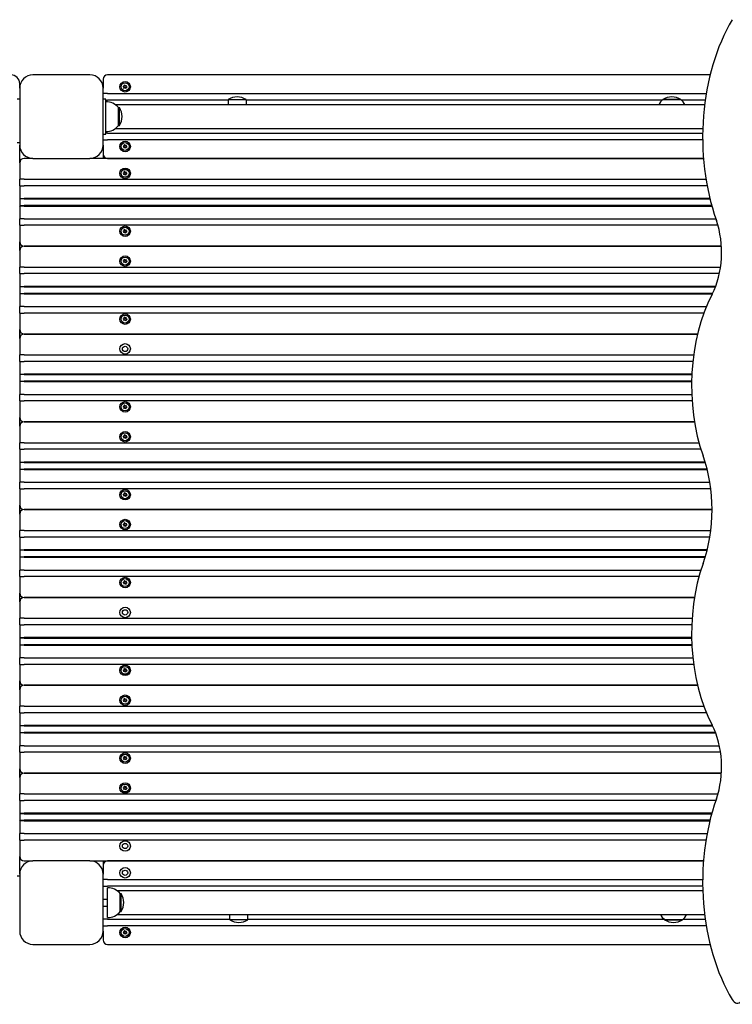
# Model space of a CAD drawing. Units: millimetres. Extents: x 1239 to 23558, y 1197 to 30541.
# Drawn here: x 7688 to 8499, y 16264 to 17385 of the extents above; entities that cross this region are included whole.
import ezdxf

# ---------------------------------------------------------------- set-up
doc = ezdxf.new("R2010")
doc.units = ezdxf.units.MM
doc.layers.add('Widoczne (ISO)', color=5, linetype='Continuous')

msp = doc.modelspace()

# ---------------------------------------------------------------- linework, layer by layer
at = {"layer": 'Widoczne (ISO)'}
for p, q in [((7768.168, 17322.448), (7703.168, 17322.448)), ((8474.2, 17322.448), (7788.168, 17322.448)), ((7688.168, 17307.448), (7688.168, 17312.448)), ((7783.168, 17317.448), (7783.168, 17307.448)), ((7807.424, 17309.749), (7807.278, 17310.909)), ((7807.433, 17310.973), (7808.139, 17310.041)), ((7808.49, 17309.993), (7809.421, 17310.7)), ((7809.553, 17310.597), (7809.1, 17309.519)), ((7688.168, 17307.448), (7688.168, 17242.448)), ((7783.168, 17242.448), (7783.168, 17307.448)), ((7788.168, 17301.198), (7783.168, 17301.198)), ((7788.168, 17301.198), (8469.807, 17301.198)), ((7807.102, 17308.704), (7806.024, 17309.158)), ((7806.047, 17309.324), (7807.207, 17309.47)), ((7806.782, 17307.3), (7807.235, 17308.377)), ((7807.846, 17307.903), (7806.914, 17307.197)), ((7808.902, 17306.924), (7808.196, 17307.855)), ((7808.912, 17308.147), (7809.058, 17306.987)), ((7810.288, 17308.572), (7809.128, 17308.426)), ((7809.234, 17309.192), (7810.311, 17308.739)), ((7688.168, 17294.948), (7685.168, 17294.948)), ((7786.168, 17294.948), (7783.168, 17294.948)), ((7786.168, 17254.948), (7786.168, 17294.948)), ((7786.168, 17293.698), (7788.168, 17293.698)), ((7925.418, 17293.698), (7788.168, 17293.698)), ((8467.958, 17288.398), (7797.21, 17288.398)), ((7925.418, 17294.448), (7945.918, 17294.448)), ((7925.418, 17294.448), (7925.418, 17288.398)), ((7945.918, 17294.448), (7945.918, 17288.398)), ((8419.578, 17293.698), (7945.918, 17293.698)), ((8440.918, 17294.448), (8420.418, 17294.448)), ((8420.418, 17294.448), (8440.918, 17294.448)), ((8468.654, 17293.698), (8441.757, 17293.698)), ((7800.668, 17264.698), (7800.668, 17285.198)), ((7800.668, 17285.198), (7801.668, 17285.198)), ((7801.668, 17264.698), (7801.668, 17285.198)), ((7783.168, 17254.948), (7786.168, 17254.948)), ((7788.168, 17256.198), (7786.168, 17256.198)), ((7788.168, 17256.198), (8465.763, 17256.198)), ((7797.21, 17261.498), (8465.889, 17261.498)), ((7800.668, 17264.698), (7801.668, 17264.698)), ((7688.168, 17244.948), (7685.168, 17244.948)), ((7783.168, 17248.698), (7788.168, 17248.698)), ((8465.741, 17248.698), (7788.168, 17248.698)), ((7688.168, 17222.448), (7688.168, 17242.448)), ((7783.168, 17242.448), (7783.168, 17232.448)), ((7783.168, 17232.448), (7783.168, 17227.448)), ((7807.102, 17240.704), (7806.024, 17241.158)), ((7806.047, 17241.324), (7807.207, 17241.47)), ((7806.782, 17239.3), (7807.235, 17240.377)), ((7807.846, 17239.903), (7806.914, 17239.197)), ((7807.424, 17241.749), (7807.278, 17242.909)), ((7807.433, 17242.973), (7808.139, 17242.041)), ((7808.902, 17238.924), (7808.196, 17239.855)), ((7808.49, 17241.993), (7809.421, 17242.7)), ((7808.912, 17240.147), (7809.058, 17238.987)), ((7809.553, 17242.597), (7809.1, 17241.519)), ((7810.288, 17240.572), (7809.128, 17240.426)), ((7809.234, 17241.192), (7810.311, 17240.739)), ((7688.168, 17222.448), (7688.168, 17203.698)), ((7703.168, 17227.448), (7693.168, 17227.448)), ((7703.168, 17227.448), (7768.168, 17227.448)), ((8466.677, 17227.448), (7768.168, 17227.448)), ((7788.168, 17227.448), (8466.677, 17227.448)), ((7807.102, 17210.204), (7806.024, 17210.658)), ((7806.047, 17210.824), (7807.207, 17210.97)), ((7806.782, 17208.8), (7807.235, 17209.877)), ((7807.424, 17211.249), (7807.278, 17212.409)), ((7807.433, 17212.473), (7808.139, 17211.541)), ((7808.49, 17211.493), (7809.421, 17212.2)), ((7808.912, 17209.647), (7809.058, 17208.487)), ((7809.553, 17212.097), (7809.1, 17211.019)), ((7810.288, 17210.072), (7809.128, 17209.926)), ((7809.234, 17210.692), (7810.311, 17210.239)), ((7693.168, 17203.698), (7688.168, 17203.698)), ((7688.168, 17196.198), (7688.168, 17203.698)), ((7693.168, 17203.698), (8469.512, 17203.698)), ((7807.846, 17209.403), (7806.914, 17208.697)), ((7808.902, 17208.424), (7808.196, 17209.355)), ((7688.168, 17196.198), (7693.168, 17196.198)), ((7688.168, 17196.198), (7688.168, 17181.698)), ((8470.819, 17196.198), (7693.168, 17196.198)), ((7688.168, 17181.698), (7688.168, 17173.198)), ((7688.168, 17181.698), (7688.668, 17181.198)), ((7688.168, 17181.698), (7693.168, 17181.698)), ((7693.168, 17181.198), (7688.668, 17181.198)), ((8473.942, 17181.698), (7693.168, 17181.698)), ((7693.168, 17181.198), (8474.065, 17181.198)), ((7688.168, 17173.198), (7688.668, 17173.698)), ((7688.168, 17173.198), (7688.168, 17158.698)), ((7693.168, 17173.198), (7688.168, 17173.198)), ((7688.668, 17173.698), (7693.168, 17173.698)), ((8476.022, 17173.698), (7693.168, 17173.698)), ((7693.168, 17173.198), (8476.16, 17173.198)), ((7693.168, 17158.698), (7688.168, 17158.698)), ((7688.168, 17151.198), (7688.168, 17158.698)), ((7693.168, 17158.698), (8480.664, 17158.698)), ((7688.168, 17151.198), (7688.168, 17132.448)), ((7688.168, 17151.198), (7693.168, 17151.198)), ((8483.112, 17151.198), (7693.168, 17151.198)), ((7807.102, 17144.204), (7806.024, 17144.658)), ((7806.047, 17144.824), (7807.207, 17144.97)), ((7806.782, 17142.8), (7807.235, 17143.877)), ((7807.846, 17143.403), (7806.914, 17142.697)), ((7807.424, 17145.249), (7807.278, 17146.409)), ((7807.433, 17146.473), (7808.139, 17145.541)), ((7808.902, 17142.424), (7808.196, 17143.355)), ((7808.49, 17145.493), (7809.421, 17146.2)), ((7808.912, 17143.647), (7809.058, 17142.487)), ((7809.553, 17146.097), (7809.1, 17145.019)), ((7810.288, 17144.072), (7809.128, 17143.926)), ((7809.234, 17144.692), (7810.311, 17144.239)), ((7688.168, 17122.448), (7688.168, 17132.448)), ((7688.168, 17122.448), (7688.168, 17103.698)), ((8487.116, 17127.448), (7693.168, 17127.448)), ((7693.168, 17127.448), (8487.116, 17127.448)), ((7807.102, 17110.204), (7806.024, 17110.658)), ((7806.047, 17110.824), (7807.207, 17110.97)), ((7806.782, 17108.8), (7807.235, 17109.877)), ((7807.846, 17109.403), (7806.914, 17108.697)), ((7807.424, 17111.249), (7807.278, 17112.409)), ((7807.433, 17112.473), (7808.139, 17111.541)), ((7808.902, 17108.424), (7808.196, 17109.355)), ((7808.49, 17111.493), (7809.421, 17112.2)), ((7808.912, 17109.647), (7809.058, 17108.487)), ((7809.553, 17112.097), (7809.1, 17111.019)), ((7810.288, 17110.072), (7809.128, 17109.926)), ((7809.234, 17110.692), (7810.311, 17110.239)), ((7693.168, 17103.698), (7688.168, 17103.698)), ((7688.168, 17096.198), (7688.168, 17103.698)), ((7693.168, 17103.698), (8486.16, 17103.698)), ((7688.168, 17096.198), (7693.168, 17096.198)), ((7688.168, 17096.198), (7688.168, 17081.698)), ((8484.822, 17096.198), (7693.168, 17096.198)), ((7688.168, 17081.698), (7688.168, 17073.198)), ((7688.168, 17081.698), (7688.668, 17081.198)), ((7688.168, 17081.698), (7693.168, 17081.698)), ((7693.168, 17081.198), (7688.668, 17081.198)), ((8480.575, 17081.698), (7693.168, 17081.698)), ((7693.168, 17081.198), (8480.383, 17081.198)), ((7688.168, 17073.198), (7688.668, 17073.698)), ((7688.168, 17073.198), (7688.168, 17058.698)), ((7693.168, 17073.198), (7688.168, 17073.198)), ((7688.668, 17073.698), (7693.168, 17073.698)), ((8477.073, 17073.698), (7693.168, 17073.698)), ((7693.168, 17073.198), (8476.82, 17073.198)), ((7693.168, 17058.698), (7688.168, 17058.698)), ((7688.168, 17051.198), (7688.168, 17058.698)), ((7693.168, 17058.698), (8470.058, 17058.698)), ((7688.168, 17051.198), (7688.168, 17032.448)), ((7688.168, 17051.198), (7693.168, 17051.198)), ((8467.125, 17051.198), (7693.168, 17051.198)), ((7807.102, 17044.204), (7806.024, 17044.658)), ((7806.047, 17044.824), (7807.207, 17044.97)), ((7806.782, 17042.8), (7807.235, 17043.877)), ((7807.846, 17043.403), (7806.914, 17042.697)), ((7807.424, 17045.249), (7807.278, 17046.409)), ((7807.433, 17046.473), (7808.139, 17045.541)), ((7808.902, 17042.424), (7808.196, 17043.355)), ((7808.49, 17045.493), (7809.421, 17046.2)), ((7808.912, 17043.647), (7809.058, 17042.487)), ((7809.553, 17046.097), (7809.1, 17045.019)), ((7810.288, 17044.072), (7809.128, 17043.926)), ((7809.234, 17044.692), (7810.311, 17044.239)), ((7688.168, 17022.448), (7688.168, 17032.448)), ((7688.168, 17022.448), (7688.168, 17003.698)), ((8459.936, 17027.448), (7693.168, 17027.448)), ((7693.168, 17027.448), (8459.936, 17027.448)), ((7693.168, 17003.698), (7688.168, 17003.698)), ((7688.168, 16996.198), (7688.168, 17003.698)), ((7693.168, 17003.698), (8455.449, 17003.698)), ((7688.168, 16996.198), (7693.168, 16996.198)), ((7688.168, 16996.198), (7688.168, 16981.698)), ((8454.531, 16996.198), (7693.168, 16996.198)), ((7688.168, 16981.698), (7688.168, 16973.198)), ((7688.168, 16981.698), (7688.668, 16981.198)), ((7688.168, 16981.698), (7693.168, 16981.698)), ((7693.168, 16981.198), (7688.668, 16981.198)), ((8453.394, 16981.698), (7693.168, 16981.698)), ((7693.168, 16981.198), (8453.37, 16981.198)), ((7688.168, 16973.198), (7688.668, 16973.698)), ((7688.168, 16973.198), (7688.168, 16958.698)), ((7693.168, 16973.198), (7688.168, 16973.198)), ((7688.668, 16973.698), (7693.168, 16973.698)), ((8453.12, 16973.698), (7693.168, 16973.698)), ((7693.168, 16973.198), (8453.111, 16973.198)), ((7693.168, 16958.698), (7688.168, 16958.698)), ((7688.168, 16951.198), (7688.168, 16958.698)), ((7693.168, 16958.698), (8453.271, 16958.698)), ((7688.168, 16951.198), (7688.168, 16932.448)), ((7688.168, 16951.198), (7693.168, 16951.198)), ((8453.674, 16951.198), (7693.168, 16951.198)), ((7807.102, 16944.204), (7806.024, 16944.658)), ((7806.047, 16944.824), (7807.207, 16944.97)), ((7806.782, 16942.8), (7807.235, 16943.877)), ((7807.846, 16943.403), (7806.914, 16942.697)), ((7807.424, 16945.249), (7807.278, 16946.409)), ((7807.433, 16946.473), (7808.139, 16945.541)), ((7808.902, 16942.424), (7808.196, 16943.355)), ((7808.49, 16945.493), (7809.421, 16946.2)), ((7808.912, 16943.647), (7809.058, 16942.487)), ((7809.553, 16946.097), (7809.1, 16945.019)), ((7810.288, 16944.072), (7809.128, 16943.926)), ((7809.234, 16944.692), (7810.311, 16944.239)), ((7688.168, 16922.448), (7688.168, 16932.448)), ((7688.168, 16922.448), (7688.168, 16903.698)), ((8456.431, 16927.448), (7693.168, 16927.448)), ((7693.168, 16927.448), (8456.431, 16927.448)), ((7807.102, 16910.204), (7806.024, 16910.658)), ((7806.047, 16910.824), (7807.207, 16910.97)), ((7806.782, 16908.8), (7807.235, 16909.877)), ((7807.846, 16909.403), (7806.914, 16908.697)), ((7807.424, 16911.249), (7807.278, 16912.409)), ((7807.433, 16912.473), (7808.139, 16911.541)), ((7808.902, 16908.424), (7808.196, 16909.355)), ((7808.49, 16911.493), (7809.421, 16912.2)), ((7808.912, 16909.647), (7809.058, 16908.487)), ((7809.553, 16912.097), (7809.1, 16911.019)), ((7810.288, 16910.072), (7809.128, 16909.926)), ((7809.234, 16910.692), (7810.311, 16910.239)), ((7693.168, 16903.698), (7688.168, 16903.698)), ((7688.168, 16896.198), (7688.168, 16903.698)), ((7688.168, 16896.198), (7693.168, 16896.198)), ((7688.168, 16896.198), (7688.168, 16881.698)), ((7693.168, 16903.698), (8461.609, 16903.698)), ((8463.807, 16896.198), (7693.168, 16896.198)), ((7688.168, 16881.698), (7688.168, 16873.198)), ((7688.168, 16881.698), (7688.668, 16881.198)), ((7688.168, 16881.698), (7693.168, 16881.698)), ((7688.168, 16873.198), (7688.668, 16873.698)), ((7693.168, 16881.198), (7688.668, 16881.198)), ((7688.668, 16873.698), (7693.168, 16873.698)), ((8468.615, 16881.698), (7693.168, 16881.698)), ((7693.168, 16881.198), (8468.767, 16881.198)), ((8470.839, 16873.698), (7693.168, 16873.698)), ((7688.168, 16873.198), (7688.168, 16858.698)), ((7693.168, 16873.198), (7688.168, 16873.198)), ((7693.168, 16873.198), (8470.965, 16873.198)), ((7693.168, 16858.698), (7688.168, 16858.698)), ((7688.168, 16851.198), (7688.168, 16858.698)), ((7688.168, 16851.198), (7688.168, 16832.448)), ((7688.168, 16851.198), (7693.168, 16851.198)), ((7693.168, 16858.698), (8473.941, 16858.698)), ((8475.012, 16851.198), (7693.168, 16851.198)), ((7807.102, 16844.204), (7806.024, 16844.658)), ((7806.047, 16844.824), (7807.207, 16844.97)), ((7806.782, 16842.8), (7807.235, 16843.877)), ((7807.846, 16843.403), (7806.914, 16842.697)), ((7807.424, 16845.249), (7807.278, 16846.409)), ((7807.433, 16846.473), (7808.139, 16845.541)), ((7808.902, 16842.424), (7808.196, 16843.355)), ((7808.49, 16845.493), (7809.421, 16846.2)), ((7808.912, 16843.647), (7809.058, 16842.487)), ((7809.553, 16846.097), (7809.1, 16845.019)), ((7810.288, 16844.072), (7809.128, 16843.926)), ((7809.234, 16844.692), (7810.311, 16844.239)), ((7688.168, 16822.448), (7688.168, 16832.448)), ((7688.168, 16822.448), (7688.168, 16803.698)), ((8476.452, 16827.448), (7693.168, 16827.448)), ((7693.168, 16827.448), (8476.452, 16827.448)), ((7807.102, 16810.204), (7806.024, 16810.658)), ((7806.047, 16810.824), (7807.207, 16810.97)), ((7806.782, 16808.8), (7807.235, 16809.877)), ((7807.846, 16809.403), (7806.914, 16808.697)), ((7807.424, 16811.249), (7807.278, 16812.409)), ((7807.433, 16812.473), (7808.139, 16811.541)), ((7808.902, 16808.424), (7808.196, 16809.355)), ((7808.49, 16811.493), (7809.421, 16812.2)), ((7808.912, 16809.647), (7809.058, 16808.487)), ((7809.553, 16812.097), (7809.1, 16811.019)), ((7810.288, 16810.072), (7809.128, 16809.926)), ((7809.234, 16810.692), (7810.311, 16810.239)), ((7693.168, 16803.698), (7688.168, 16803.698)), ((7688.168, 16796.198), (7688.168, 16803.698)), ((7688.168, 16796.198), (7693.168, 16796.198)), ((7688.168, 16796.198), (7688.168, 16781.698)), ((7693.168, 16803.698), (8475.012, 16803.698)), ((8473.941, 16796.198), (7693.168, 16796.198)), ((7688.168, 16781.698), (7688.168, 16773.198)), ((7688.168, 16781.698), (7688.668, 16781.198)), ((7688.168, 16781.698), (7693.168, 16781.698)), ((7688.168, 16773.198), (7688.668, 16773.698)), ((7688.168, 16773.198), (7688.168, 16758.698)), ((7693.168, 16773.198), (7688.168, 16773.198)), ((7693.168, 16781.198), (7688.668, 16781.198)), ((7688.668, 16773.698), (7693.168, 16773.698)), ((8470.965, 16781.698), (7693.168, 16781.698)), ((7693.168, 16781.198), (8470.839, 16781.198)), ((8468.767, 16773.698), (7693.168, 16773.698)), ((7693.168, 16773.198), (8468.615, 16773.198)), ((7693.168, 16758.698), (7688.168, 16758.698)), ((7688.168, 16751.198), (7688.168, 16758.698)), ((7688.168, 16751.198), (7688.168, 16732.448)), ((7688.168, 16751.198), (7693.168, 16751.198)), ((7693.168, 16758.698), (8463.807, 16758.698)), ((8461.609, 16751.198), (7693.168, 16751.198)), ((7807.102, 16744.204), (7806.024, 16744.658)), ((7806.047, 16744.824), (7807.207, 16744.97)), ((7806.782, 16742.8), (7807.235, 16743.877)), ((7807.846, 16743.403), (7806.914, 16742.697)), ((7807.424, 16745.249), (7807.278, 16746.409)), ((7807.433, 16746.473), (7808.139, 16745.541)), ((7808.902, 16742.424), (7808.196, 16743.355)), ((7808.49, 16745.493), (7809.421, 16746.2)), ((7808.912, 16743.647), (7809.058, 16742.487)), ((7809.553, 16746.097), (7809.1, 16745.019)), ((7810.288, 16744.072), (7809.128, 16743.926)), ((7809.234, 16744.692), (7810.311, 16744.239)), ((7688.168, 16722.448), (7688.168, 16732.448)), ((7688.168, 16722.448), (7688.168, 16703.698)), ((8456.431, 16727.448), (7693.168, 16727.448)), ((7693.168, 16727.448), (8456.431, 16727.448)), ((7693.168, 16703.698), (7688.168, 16703.698)), ((7688.168, 16696.198), (7688.168, 16703.698)), ((7688.168, 16696.198), (7693.168, 16696.198)), ((7688.168, 16696.198), (7688.168, 16681.698)), ((7693.168, 16703.698), (8453.674, 16703.698)), ((8453.271, 16696.198), (7693.168, 16696.198)), ((7688.168, 16681.698), (7688.168, 16673.198)), ((7688.168, 16681.698), (7688.668, 16681.198)), ((7688.168, 16681.698), (7693.168, 16681.698)), ((7688.168, 16673.198), (7688.668, 16673.698)), ((7688.168, 16673.198), (7688.168, 16658.698)), ((7693.168, 16673.198), (7688.168, 16673.198)), ((7693.168, 16681.198), (7688.668, 16681.198)), ((7688.668, 16673.698), (7693.168, 16673.698)), ((8453.111, 16681.698), (7693.168, 16681.698)), ((7693.168, 16681.198), (8453.12, 16681.198)), ((8453.37, 16673.698), (7693.168, 16673.698)), ((7693.168, 16673.198), (8453.394, 16673.198)), ((7693.168, 16658.698), (7688.168, 16658.698)), ((7688.168, 16651.198), (7688.168, 16658.698)), ((7688.168, 16651.198), (7688.168, 16632.448)), ((7688.168, 16651.198), (7693.168, 16651.198)), ((7693.168, 16658.698), (8454.531, 16658.698)), ((8455.449, 16651.198), (7693.168, 16651.198)), ((7807.102, 16644.204), (7806.024, 16644.658)), ((7806.047, 16644.824), (7807.207, 16644.97)), ((7806.782, 16642.8), (7807.235, 16643.877)), ((7807.846, 16643.403), (7806.914, 16642.697)), ((7807.424, 16645.249), (7807.278, 16646.409)), ((7807.433, 16646.473), (7808.139, 16645.541)), ((7808.902, 16642.424), (7808.196, 16643.355)), ((7808.49, 16645.493), (7809.421, 16646.2)), ((7808.912, 16643.647), (7809.058, 16642.487)), ((7809.553, 16646.097), (7809.1, 16645.019)), ((7810.288, 16644.072), (7809.128, 16643.926)), ((7809.234, 16644.692), (7810.311, 16644.239)), ((7688.168, 16622.448), (7688.168, 16632.448)), ((8459.936, 16627.448), (7693.168, 16627.448)), ((7693.168, 16627.448), (8459.936, 16627.448)), ((7688.168, 16622.448), (7688.168, 16603.698)), ((7807.102, 16610.204), (7806.024, 16610.658)), ((7806.047, 16610.824), (7807.207, 16610.97)), ((7806.782, 16608.8), (7807.235, 16609.877)), ((7807.846, 16609.403), (7806.914, 16608.697)), ((7807.424, 16611.249), (7807.278, 16612.409)), ((7807.433, 16612.473), (7808.139, 16611.541)), ((7808.902, 16608.424), (7808.196, 16609.355)), ((7808.49, 16611.493), (7809.421, 16612.2)), ((7808.912, 16609.647), (7809.058, 16608.487)), ((7809.553, 16612.097), (7809.1, 16611.019)), ((7810.288, 16610.072), (7809.128, 16609.926)), ((7809.234, 16610.692), (7810.311, 16610.239)), ((7693.168, 16603.698), (7688.168, 16603.698)), ((7688.168, 16596.198), (7688.168, 16603.698)), ((7688.168, 16596.198), (7693.168, 16596.198)), ((7688.168, 16596.198), (7688.168, 16581.698)), ((7693.168, 16603.698), (8467.125, 16603.698)), ((8470.058, 16596.198), (7693.168, 16596.198)), ((7688.168, 16581.698), (7688.168, 16573.198)), ((7688.168, 16581.698), (7688.668, 16581.198)), ((7688.168, 16581.698), (7693.168, 16581.698)), ((7688.168, 16573.198), (7688.668, 16573.698)), ((7688.168, 16573.198), (7688.168, 16558.698)), ((7693.168, 16573.198), (7688.168, 16573.198)), ((7693.168, 16581.198), (7688.668, 16581.198)), ((7688.668, 16573.698), (7693.168, 16573.698)), ((8476.82, 16581.698), (7693.168, 16581.698)), ((7693.168, 16581.198), (8477.073, 16581.198)), ((8480.383, 16573.698), (7693.168, 16573.698)), ((7693.168, 16573.198), (8480.575, 16573.198)), ((7693.168, 16558.698), (7688.168, 16558.698)), ((7688.168, 16551.198), (7688.168, 16558.698)), ((7688.168, 16551.198), (7688.168, 16532.448)), ((7688.168, 16551.198), (7693.168, 16551.198)), ((7693.168, 16558.698), (8484.822, 16558.698)), ((8486.16, 16551.198), (7693.168, 16551.198)), ((7807.102, 16544.204), (7806.024, 16544.658)), ((7806.047, 16544.824), (7807.207, 16544.97)), ((7806.782, 16542.8), (7807.235, 16543.877)), ((7807.846, 16543.403), (7806.914, 16542.697)), ((7807.424, 16545.249), (7807.278, 16546.409)), ((7807.433, 16546.473), (7808.139, 16545.541)), ((7808.902, 16542.424), (7808.196, 16543.355)), ((7808.49, 16545.493), (7809.421, 16546.2)), ((7808.912, 16543.647), (7809.058, 16542.487)), ((7809.553, 16546.097), (7809.1, 16545.019)), ((7810.288, 16544.072), (7809.128, 16543.926)), ((7809.234, 16544.692), (7810.311, 16544.239)), ((7688.168, 16522.448), (7688.168, 16532.448)), ((8487.116, 16527.448), (7693.168, 16527.448)), ((7693.168, 16527.448), (8487.116, 16527.448)), ((7688.168, 16522.448), (7688.168, 16503.698)), ((7693.168, 16503.698), (7688.168, 16503.698)), ((7688.168, 16496.198), (7688.168, 16503.698)), ((7693.168, 16503.698), (8483.112, 16503.698)), ((7807.102, 16510.204), (7806.024, 16510.658)), ((7806.047, 16510.824), (7807.207, 16510.97)), ((7806.782, 16508.8), (7807.235, 16509.877)), ((7807.846, 16509.403), (7806.914, 16508.697)), ((7807.424, 16511.249), (7807.278, 16512.409)), ((7807.433, 16512.473), (7808.139, 16511.541)), ((7808.902, 16508.424), (7808.196, 16509.355)), ((7808.49, 16511.493), (7809.421, 16512.2)), ((7808.912, 16509.647), (7809.058, 16508.487)), ((7809.553, 16512.097), (7809.1, 16511.019)), ((7810.288, 16510.072), (7809.128, 16509.926)), ((7809.234, 16510.692), (7810.311, 16510.239)), ((7688.168, 16496.198), (7693.168, 16496.198)), ((7688.168, 16496.198), (7688.168, 16481.698)), ((8480.664, 16496.198), (7693.168, 16496.198)), ((7688.168, 16481.698), (7688.168, 16473.198)), ((7688.168, 16481.698), (7688.668, 16481.198)), ((7688.168, 16481.698), (7693.168, 16481.698)), ((7693.168, 16481.198), (7688.668, 16481.198)), ((8476.16, 16481.698), (7693.168, 16481.698)), ((7693.168, 16481.198), (8476.022, 16481.198)), ((7688.168, 16473.198), (7688.668, 16473.698)), ((7688.168, 16473.198), (7688.168, 16458.698)), ((7693.168, 16473.198), (7688.168, 16473.198)), ((7688.668, 16473.698), (7693.168, 16473.698)), ((8474.065, 16473.698), (7693.168, 16473.698)), ((7693.168, 16473.198), (8473.942, 16473.198)), ((7693.168, 16458.698), (7688.168, 16458.698)), ((7688.168, 16451.198), (7688.168, 16458.698)), ((7693.168, 16458.698), (8470.819, 16458.698)), ((7688.168, 16451.198), (7688.168, 16432.448)), ((7688.168, 16451.198), (7693.168, 16451.198)), ((8469.512, 16451.198), (7693.168, 16451.198)), ((7688.168, 16412.448), (7688.168, 16432.448)), ((7693.168, 16427.448), (7703.168, 16427.448)), ((7768.168, 16427.448), (7703.168, 16427.448)), ((7768.168, 16427.448), (8466.677, 16427.448)), ((7783.168, 16427.448), (7783.168, 16422.448)), ((8466.677, 16427.448), (7788.168, 16427.448)), ((7783.168, 16422.448), (7783.168, 16412.448)), ((7688.168, 16409.948), (7685.168, 16409.948)), ((7688.168, 16412.448), (7688.168, 16347.448)), ((7783.168, 16347.448), (7783.168, 16412.448)), ((7788.168, 16406.198), (7783.168, 16406.198)), ((7788.168, 16406.198), (8465.741, 16406.198)), ((7783.168, 16398.698), (7788.168, 16398.698)), ((8465.763, 16398.698), (7788.168, 16398.698)), ((7788.168, 16362.948), (7788.168, 16396.948)), ((8465.889, 16393.398), (7799.21, 16393.398)), ((7783.168, 16383.948), (7788.168, 16383.948)), ((7802.668, 16369.698), (7802.668, 16390.198)), ((7802.668, 16390.198), (7803.668, 16390.198)), ((7803.668, 16369.698), (7803.668, 16390.198)), ((7783.168, 16375.948), (7788.168, 16375.948)), ((7802.668, 16369.698), (7803.668, 16369.698)), ((7788.168, 16361.198), (7783.168, 16361.198)), ((7788.168, 16361.198), (7927.418, 16361.198)), ((7799.21, 16366.498), (8467.958, 16366.498)), ((7927.418, 16360.448), (7927.418, 16366.498)), ((7947.918, 16360.448), (7927.418, 16360.448)), ((7947.918, 16360.448), (7947.918, 16366.498)), ((7947.918, 16361.198), (8421.578, 16361.198)), ((8422.418, 16360.448), (8442.918, 16360.448)), ((8442.918, 16360.448), (8422.418, 16360.448)), ((8443.757, 16361.198), (8468.654, 16361.198)), ((7783.168, 16353.698), (7788.168, 16353.698)), ((7783.168, 16347.448), (7783.168, 16337.448)), ((8469.807, 16353.698), (7788.168, 16353.698)), ((7806.047, 16346.324), (7807.207, 16346.47)), ((7807.424, 16346.749), (7807.278, 16347.909)), ((7807.433, 16347.973), (7808.139, 16347.041)), ((7808.49, 16346.993), (7809.421, 16347.7)), ((7809.553, 16347.597), (7809.1, 16346.519)), ((7807.102, 16345.704), (7806.024, 16346.158)), ((7806.782, 16344.3), (7807.235, 16345.377)), ((7807.846, 16344.903), (7806.914, 16344.197)), ((7808.902, 16343.924), (7808.196, 16344.855)), ((7808.912, 16345.147), (7809.058, 16343.987)), ((7810.288, 16345.572), (7809.128, 16345.426)), ((7809.234, 16346.192), (7810.311, 16345.739)), ((7703.168, 16332.448), (7768.168, 16332.448)), ((7788.168, 16332.448), (8474.2, 16332.448))]:
    msp.add_line(p, q, dxfattribs=at)
for centre, radius in [((7808.168, 17308.948), 6), ((7808.168, 17308.948), 4.5), ((7808.168, 17240.948), 6), ((7808.168, 17240.948), 4.5), ((7808.168, 17210.448), 6), ((7808.168, 17210.448), 4.5), ((7808.168, 17144.448), 6), ((7808.168, 17144.448), 4.5), ((7808.168, 17110.448), 6), ((7808.168, 17110.448), 4.5), ((7808.168, 17044.448), 6), ((7808.168, 17044.448), 4.5), ((7808.168, 17010.448), 6), ((7808.168, 17010.448), 3), ((7808.168, 16944.448), 6), ((7808.168, 16944.448), 4.5), ((7808.168, 16910.448), 6), ((7808.168, 16910.448), 4.5), ((7808.168, 16844.448), 6), ((7808.168, 16844.448), 4.5), ((7808.168, 16810.448), 6), ((7808.168, 16810.448), 4.5), ((7808.168, 16744.448), 6), ((7808.168, 16744.448), 4.5), ((7808.168, 16710.448), 6), ((7808.168, 16710.448), 3), ((7808.168, 16644.448), 6), ((7808.168, 16644.448), 4.5), ((7808.168, 16610.448), 6), ((7808.168, 16610.448), 4.5), ((7808.168, 16544.448), 6), ((7808.168, 16544.448), 4.5), ((7808.168, 16510.448), 6), ((7808.168, 16510.448), 4.5), ((7808.168, 16444.448), 6), ((7808.168, 16444.448), 3), ((7808.168, 16413.948), 6), ((7808.168, 16413.948), 3), ((7808.168, 16345.948), 6), ((7808.168, 16345.948), 4.5)]:
    msp.add_circle(centre, radius, dxfattribs=at)
for centre, radius, start, end in [((7678.168, 17312.448), 10, 0, 90), ((7703.168, 17307.448), 15, 90, 180), ((7768.168, 17307.448), 15, 0, 90), ((7788.168, 17317.448), 5, 90, 180), ((7807.362, 17310.92), 0.085, 112.229359, 187.181889), ((7808.168, 17308.948), 2.215, 112.13442, 112.229359), ((7807.365, 17310.921), 0.085, 37.181889, 112.13442), ((7809.472, 17310.632), 0.085, 52.229359, 127.181889), ((7808.168, 17308.948), 2.215, 52.13442, 52.229359), ((7809.475, 17310.63), 0.085, 337.181889, 52.13442), ((7806.057, 17309.236), 0.085, 172.229359, 247.181889), ((7808.168, 17308.948), 2.215, 172.13442, 172.229359), ((7806.058, 17309.24), 0.085, 97.181889, 172.13442), ((7806.86, 17307.267), 0.085, 157.181889, 232.13442), ((7808.168, 17308.948), 2.215, 232.13442, 232.229359), ((7806.863, 17307.264), 0.085, 232.229359, 307.181889), ((7807.005, 17308.474), 0.25, 337.181889, 67.181889), ((7807.176, 17309.718), 0.25, 277.181889, 7.181889), ((7807.997, 17307.704), 0.25, 37.181889, 127.181889), ((7808.338, 17310.192), 0.25, 217.181889, 307.181889), ((7808.97, 17306.975), 0.085, 217.181889, 292.13442), ((7809.16, 17308.178), 0.25, 97.181889, 187.181889), ((7808.168, 17308.948), 2.215, 292.13442, 292.229359), ((7808.973, 17306.976), 0.085, 292.229359, 7.181889), ((7809.331, 17309.422), 0.25, 157.181889, 247.181889), ((7810.278, 17308.657), 0.085, 277.181889, 352.13442), ((7810.278, 17308.66), 0.085, 352.229359, 67.181889), ((7808.168, 17308.948), 2.215, 352.13442, 352.229359), ((7786.168, 17272.999), 18.949, 40.07442, 90), ((7935.668, 17278.438), 19.01, 57.372295, 122.627705), ((8432.617, 17279.948), 18.949, 130.07442, 153.517012), ((8430.668, 17278.438), 19.01, 57.372295, 122.627705), ((8428.719, 17279.948), 18.949, 26.482988, 49.92558), ((7785.657, 17274.948), 19.01, 327.372295, 32.627705), ((7786.168, 17276.897), 18.949, 270, 319.92558), ((7703.168, 17242.448), 15, 180, 270), ((7768.168, 17242.448), 15, 270, 0), ((7788.168, 17232.448), 5, 180, 270), ((7806.057, 17241.236), 0.085, 172.229359, 247.181889), ((7808.168, 17240.948), 2.215, 172.13442, 172.229359), ((7806.058, 17241.24), 0.085, 97.181889, 172.13442), ((7806.86, 17239.267), 0.085, 157.181889, 232.13442), ((7808.168, 17240.948), 2.215, 232.13442, 232.229359), ((7806.863, 17239.264), 0.085, 232.229359, 307.181889), ((7807.005, 17240.474), 0.25, 337.181889, 67.181889), ((7807.176, 17241.718), 0.25, 277.181889, 7.181889), ((7807.362, 17242.92), 0.085, 112.229359, 187.181889), ((7808.168, 17240.948), 2.215, 112.13442, 112.229359), ((7807.365, 17242.921), 0.085, 37.181889, 112.13442), ((7807.997, 17239.704), 0.25, 37.181889, 127.181889), ((7808.338, 17242.192), 0.25, 217.181889, 307.181889), ((7808.97, 17238.975), 0.085, 217.181889, 292.13442), ((7809.16, 17240.178), 0.25, 97.181889, 187.181889), ((7808.168, 17240.948), 2.215, 292.13442, 292.229359), ((7808.973, 17238.976), 0.085, 292.229359, 7.181889), ((7809.331, 17241.422), 0.25, 157.181889, 247.181889), ((7809.472, 17242.632), 0.085, 52.229359, 127.181889), ((7808.168, 17240.948), 2.215, 52.13442, 52.229359), ((7809.475, 17242.63), 0.085, 337.181889, 52.13442), ((7810.278, 17240.657), 0.085, 277.181889, 352.13442), ((7810.278, 17240.66), 0.085, 352.229359, 67.181889), ((7808.168, 17240.948), 2.215, 352.13442, 352.229359), ((7693.168, 17222.448), 5, 90, 180), ((7806.057, 17210.736), 0.085, 172.229359, 247.181889), ((7808.168, 17210.448), 2.215, 172.13442, 172.229359), ((7806.058, 17210.74), 0.085, 97.181889, 172.13442), ((7807.005, 17209.974), 0.25, 337.181889, 67.181889), ((7807.176, 17211.218), 0.25, 277.181889, 7.181889), ((7807.362, 17212.42), 0.085, 112.229359, 187.181889), ((7808.168, 17210.448), 2.215, 112.13442, 112.229359), ((7807.365, 17212.421), 0.085, 37.181889, 112.13442), ((7808.338, 17211.692), 0.25, 217.181889, 307.181889), ((7809.16, 17209.678), 0.25, 97.181889, 187.181889), ((7809.331, 17210.922), 0.25, 157.181889, 247.181889), ((7809.472, 17212.132), 0.085, 52.229359, 127.181889), ((7808.168, 17210.448), 2.215, 52.13442, 52.229359), ((7809.475, 17212.13), 0.085, 337.181889, 52.13442), ((7810.278, 17210.157), 0.085, 277.181889, 352.13442), ((7810.278, 17210.16), 0.085, 352.229359, 67.181889), ((7808.168, 17210.448), 2.215, 352.13442, 352.229359), ((7806.86, 17208.767), 0.085, 157.181889, 232.13442), ((7808.168, 17210.448), 2.215, 232.13442, 232.229359), ((7806.863, 17208.764), 0.085, 232.229359, 307.181889), ((7807.997, 17209.204), 0.25, 37.181889, 127.181889), ((7808.97, 17208.475), 0.085, 217.181889, 292.13442), ((7808.168, 17210.448), 2.215, 292.13442, 292.229359), ((7808.973, 17208.476), 0.085, 292.229359, 7.181889), ((7806.057, 17144.736), 0.085, 172.229359, 247.181889), ((7808.168, 17144.448), 2.215, 172.13442, 172.229359), ((7806.058, 17144.74), 0.085, 97.181889, 172.13442), ((7806.86, 17142.767), 0.085, 157.181889, 232.13442), ((7808.168, 17144.448), 2.215, 232.13442, 232.229359), ((7806.863, 17142.764), 0.085, 232.229359, 307.181889), ((7807.005, 17143.974), 0.25, 337.181889, 67.181889), ((7807.176, 17145.218), 0.25, 277.181889, 7.181889), ((7807.362, 17146.42), 0.085, 112.229359, 187.181889), ((7808.168, 17144.448), 2.215, 112.13442, 112.229359), ((7807.365, 17146.421), 0.085, 37.181889, 112.13442), ((7807.997, 17143.204), 0.25, 37.181889, 127.181889), ((7808.338, 17145.692), 0.25, 217.181889, 307.181889), ((7808.97, 17142.475), 0.085, 217.181889, 292.13442), ((7809.16, 17143.678), 0.25, 97.181889, 187.181889), ((7808.168, 17144.448), 2.215, 292.13442, 292.229359), ((7808.973, 17142.476), 0.085, 292.229359, 7.181889), ((7809.331, 17144.922), 0.25, 157.181889, 247.181889), ((7809.472, 17146.132), 0.085, 52.229359, 127.181889), ((7808.168, 17144.448), 2.215, 52.13442, 52.229359), ((7809.475, 17146.13), 0.085, 337.181889, 52.13442), ((7810.278, 17144.157), 0.085, 277.181889, 352.13442), ((7810.278, 17144.16), 0.085, 352.229359, 67.181889), ((7808.168, 17144.448), 2.215, 352.13442, 352.229359), ((7693.168, 17132.448), 5, 180, 270), ((7693.168, 17122.448), 5, 90, 180), ((7806.057, 17110.736), 0.085, 172.229359, 247.181889), ((7808.168, 17110.448), 2.215, 172.13442, 172.229359), ((7806.058, 17110.74), 0.085, 97.181889, 172.13442), ((7806.86, 17108.767), 0.085, 157.181889, 232.13442), ((7807.005, 17109.974), 0.25, 337.181889, 67.181889), ((7807.176, 17111.218), 0.25, 277.181889, 7.181889), ((7807.362, 17112.42), 0.085, 112.229359, 187.181889), ((7808.168, 17110.448), 2.215, 112.13442, 112.229359), ((7807.365, 17112.421), 0.085, 37.181889, 112.13442), ((7807.997, 17109.204), 0.25, 37.181889, 127.181889), ((7808.338, 17111.692), 0.25, 217.181889, 307.181889), ((7809.16, 17109.678), 0.25, 97.181889, 187.181889), ((7809.331, 17110.922), 0.25, 157.181889, 247.181889), ((7809.472, 17112.132), 0.085, 52.229359, 127.181889), ((7808.168, 17110.448), 2.215, 52.13442, 52.229359), ((7809.475, 17112.13), 0.085, 337.181889, 52.13442), ((7810.278, 17110.157), 0.085, 277.181889, 352.13442), ((7810.278, 17110.16), 0.085, 352.229359, 67.181889), ((7808.168, 17110.448), 2.215, 352.13442, 352.229359), ((7808.168, 17110.448), 2.215, 232.13442, 232.229359), ((7806.863, 17108.764), 0.085, 232.229359, 307.181889), ((7808.97, 17108.475), 0.085, 217.181889, 292.13442), ((7808.168, 17110.448), 2.215, 292.13442, 292.229359), ((7808.973, 17108.476), 0.085, 292.229359, 7.181889), ((7806.057, 17044.736), 0.085, 172.229359, 247.181889), ((7808.168, 17044.448), 2.215, 172.13442, 172.229359), ((7806.058, 17044.74), 0.085, 97.181889, 172.13442), ((7806.86, 17042.767), 0.085, 157.181889, 232.13442), ((7808.168, 17044.448), 2.215, 232.13442, 232.229359), ((7806.863, 17042.764), 0.085, 232.229359, 307.181889), ((7807.005, 17043.974), 0.25, 337.181889, 67.181889), ((7807.176, 17045.218), 0.25, 277.181889, 7.181889), ((7807.362, 17046.42), 0.085, 112.229359, 187.181889), ((7808.168, 17044.448), 2.215, 112.13442, 112.229359), ((7807.365, 17046.421), 0.085, 37.181889, 112.13442), ((7807.997, 17043.204), 0.25, 37.181889, 127.181889), ((7808.338, 17045.692), 0.25, 217.181889, 307.181889), ((7808.97, 17042.475), 0.085, 217.181889, 292.13442), ((7809.16, 17043.678), 0.25, 97.181889, 187.181889), ((7808.168, 17044.448), 2.215, 292.13442, 292.229359), ((7808.973, 17042.476), 0.085, 292.229359, 7.181889), ((7809.331, 17044.922), 0.25, 157.181889, 247.181889), ((7809.472, 17046.132), 0.085, 52.229359, 127.181889), ((7808.168, 17044.448), 2.215, 52.13442, 52.229359), ((7809.475, 17046.13), 0.085, 337.181889, 52.13442), ((7810.278, 17044.157), 0.085, 277.181889, 352.13442), ((7810.278, 17044.16), 0.085, 352.229359, 67.181889), ((7808.168, 17044.448), 2.215, 352.13442, 352.229359), ((7693.168, 17032.448), 5, 180, 270), ((7693.168, 17022.448), 5, 90, 180), ((7806.057, 16944.736), 0.085, 172.229359, 247.181889), ((7808.168, 16944.448), 2.215, 172.13442, 172.229359), ((7806.058, 16944.74), 0.085, 97.181889, 172.13442), ((7806.86, 16942.767), 0.085, 157.181889, 232.13442), ((7808.168, 16944.448), 2.215, 232.13442, 232.229359), ((7806.863, 16942.764), 0.085, 232.229359, 307.181889), ((7807.005, 16943.974), 0.25, 337.181889, 67.181889), ((7807.176, 16945.218), 0.25, 277.181889, 7.181889), ((7807.362, 16946.42), 0.085, 112.229359, 187.181889), ((7808.168, 16944.448), 2.215, 112.13442, 112.229359), ((7807.365, 16946.421), 0.085, 37.181889, 112.13442), ((7807.997, 16943.204), 0.25, 37.181889, 127.181889), ((7808.338, 16945.692), 0.25, 217.181889, 307.181889), ((7808.97, 16942.475), 0.085, 217.181889, 292.13442), ((7809.16, 16943.678), 0.25, 97.181889, 187.181889), ((7808.168, 16944.448), 2.215, 292.13442, 292.229359), ((7808.973, 16942.476), 0.085, 292.229359, 7.181889), ((7809.331, 16944.922), 0.25, 157.181889, 247.181889), ((7809.472, 16946.132), 0.085, 52.229359, 127.181889), ((7808.168, 16944.448), 2.215, 52.13442, 52.229359), ((7809.475, 16946.13), 0.085, 337.181889, 52.13442), ((7810.278, 16944.157), 0.085, 277.181889, 352.13442), ((7810.278, 16944.16), 0.085, 352.229359, 67.181889), ((7808.168, 16944.448), 2.215, 352.13442, 352.229359), ((7693.168, 16932.448), 5, 180, 270), ((7693.168, 16922.448), 5, 90, 180), ((7806.057, 16910.736), 0.085, 172.229359, 247.181889), ((7808.168, 16910.448), 2.215, 172.13442, 172.229359), ((7806.058, 16910.74), 0.085, 97.181889, 172.13442), ((7806.86, 16908.767), 0.085, 157.181889, 232.13442), ((7808.168, 16910.448), 2.215, 232.13442, 232.229359), ((7806.863, 16908.764), 0.085, 232.229359, 307.181889), ((7807.005, 16909.974), 0.25, 337.181889, 67.181889), ((7807.176, 16911.218), 0.25, 277.181889, 7.181889), ((7807.362, 16912.42), 0.085, 112.229359, 187.181889), ((7808.168, 16910.448), 2.215, 112.13442, 112.229359), ((7807.365, 16912.421), 0.085, 37.181889, 112.13442), ((7807.997, 16909.204), 0.25, 37.181889, 127.181889), ((7808.338, 16911.692), 0.25, 217.181889, 307.181889), ((7808.97, 16908.475), 0.085, 217.181889, 292.13442), ((7809.16, 16909.678), 0.25, 97.181889, 187.181889), ((7808.168, 16910.448), 2.215, 292.13442, 292.229359), ((7808.973, 16908.476), 0.085, 292.229359, 7.181889), ((7809.331, 16910.922), 0.25, 157.181889, 247.181889), ((7809.472, 16912.132), 0.085, 52.229359, 127.181889), ((7808.168, 16910.448), 2.215, 52.13442, 52.229359), ((7809.475, 16912.13), 0.085, 337.181889, 52.13442), ((7810.278, 16910.157), 0.085, 277.181889, 352.13442), ((7810.278, 16910.16), 0.085, 352.229359, 67.181889), ((7808.168, 16910.448), 2.215, 352.13442, 352.229359), ((7806.057, 16844.736), 0.085, 172.229359, 247.181889), ((7808.168, 16844.448), 2.215, 172.13442, 172.229359), ((7806.058, 16844.74), 0.085, 97.181889, 172.13442), ((7806.86, 16842.767), 0.085, 157.181889, 232.13442), ((7808.168, 16844.448), 2.215, 232.13442, 232.229359), ((7806.863, 16842.764), 0.085, 232.229359, 307.181889), ((7807.005, 16843.974), 0.25, 337.181889, 67.181889), ((7807.176, 16845.218), 0.25, 277.181889, 7.181889), ((7807.362, 16846.42), 0.085, 112.229359, 187.181889), ((7808.168, 16844.448), 2.215, 112.13442, 112.229359), ((7807.365, 16846.421), 0.085, 37.181889, 112.13442), ((7807.997, 16843.204), 0.25, 37.181889, 127.181889), ((7808.338, 16845.692), 0.25, 217.181889, 307.181889), ((7808.97, 16842.475), 0.085, 217.181889, 292.13442), ((7809.16, 16843.678), 0.25, 97.181889, 187.181889), ((7808.168, 16844.448), 2.215, 292.13442, 292.229359), ((7808.973, 16842.476), 0.085, 292.229359, 7.181889), ((7809.331, 16844.922), 0.25, 157.181889, 247.181889), ((7809.472, 16846.132), 0.085, 52.229359, 127.181889), ((7808.168, 16844.448), 2.215, 52.13442, 52.229359), ((7809.475, 16846.13), 0.085, 337.181889, 52.13442), ((7810.278, 16844.157), 0.085, 277.181889, 352.13442), ((7810.278, 16844.16), 0.085, 352.229359, 67.181889), ((7808.168, 16844.448), 2.215, 352.13442, 352.229359), ((7693.168, 16832.448), 5, 180, 270), ((7693.168, 16822.448), 5, 90, 180), ((7806.057, 16810.736), 0.085, 172.229359, 247.181889), ((7808.168, 16810.448), 2.215, 172.13442, 172.229359), ((7806.058, 16810.74), 0.085, 97.181889, 172.13442), ((7806.86, 16808.767), 0.085, 157.181889, 232.13442), ((7808.168, 16810.448), 2.215, 232.13442, 232.229359), ((7806.863, 16808.764), 0.085, 232.229359, 307.181889), ((7807.005, 16809.974), 0.25, 337.181889, 67.181889), ((7807.176, 16811.218), 0.25, 277.181889, 7.181889), ((7807.362, 16812.42), 0.085, 112.229359, 187.181889), ((7808.168, 16810.448), 2.215, 112.13442, 112.229359), ((7807.365, 16812.421), 0.085, 37.181889, 112.13442), ((7807.997, 16809.204), 0.25, 37.181889, 127.181889), ((7808.338, 16811.692), 0.25, 217.181889, 307.181889), ((7808.97, 16808.475), 0.085, 217.181889, 292.13442), ((7809.16, 16809.678), 0.25, 97.181889, 187.181889), ((7808.168, 16810.448), 2.215, 292.13442, 292.229359), ((7808.973, 16808.476), 0.085, 292.229359, 7.181889), ((7809.331, 16810.922), 0.25, 157.181889, 247.181889), ((7809.472, 16812.132), 0.085, 52.229359, 127.181889), ((7808.168, 16810.448), 2.215, 52.13442, 52.229359), ((7809.475, 16812.13), 0.085, 337.181889, 52.13442), ((7810.278, 16810.157), 0.085, 277.181889, 352.13442), ((7810.278, 16810.16), 0.085, 352.229359, 67.181889), ((7808.168, 16810.448), 2.215, 352.13442, 352.229359), ((7806.057, 16744.736), 0.085, 172.229359, 247.181889), ((7808.168, 16744.448), 2.215, 172.13442, 172.229359), ((7806.058, 16744.74), 0.085, 97.181889, 172.13442), ((7806.86, 16742.767), 0.085, 157.181889, 232.13442), ((7808.168, 16744.448), 2.215, 232.13442, 232.229359), ((7806.863, 16742.764), 0.085, 232.229359, 307.181889), ((7807.005, 16743.974), 0.25, 337.181889, 67.181889), ((7807.176, 16745.218), 0.25, 277.181889, 7.181889), ((7807.362, 16746.42), 0.085, 112.229359, 187.181889), ((7808.168, 16744.448), 2.215, 112.13442, 112.229359), ((7807.365, 16746.421), 0.085, 37.181889, 112.13442), ((7807.997, 16743.204), 0.25, 37.181889, 127.181889), ((7808.338, 16745.692), 0.25, 217.181889, 307.181889), ((7808.97, 16742.475), 0.085, 217.181889, 292.13442), ((7809.16, 16743.678), 0.25, 97.181889, 187.181889), ((7808.168, 16744.448), 2.215, 292.13442, 292.229359), ((7808.973, 16742.476), 0.085, 292.229359, 7.181889), ((7809.331, 16744.922), 0.25, 157.181889, 247.181889), ((7809.472, 16746.132), 0.085, 52.229359, 127.181889), ((7808.168, 16744.448), 2.215, 52.13442, 52.229359), ((7809.475, 16746.13), 0.085, 337.181889, 52.13442), ((7810.278, 16744.157), 0.085, 277.181889, 352.13442), ((7810.278, 16744.16), 0.085, 352.229359, 67.181889), ((7808.168, 16744.448), 2.215, 352.13442, 352.229359), ((7693.168, 16732.448), 5, 180, 270), ((7693.168, 16722.448), 5, 90, 180), ((7806.057, 16644.736), 0.085, 172.229359, 247.181889), ((7808.168, 16644.448), 2.215, 172.13442, 172.229359), ((7806.058, 16644.74), 0.085, 97.181889, 172.13442), ((7806.86, 16642.767), 0.085, 157.181889, 232.13442), ((7808.168, 16644.448), 2.215, 232.13442, 232.229359), ((7806.863, 16642.764), 0.085, 232.229359, 307.181889), ((7807.005, 16643.974), 0.25, 337.181889, 67.181889), ((7807.176, 16645.218), 0.25, 277.181889, 7.181889), ((7807.362, 16646.42), 0.085, 112.229359, 187.181889), ((7808.168, 16644.448), 2.215, 112.13442, 112.229359), ((7807.365, 16646.421), 0.085, 37.181889, 112.13442), ((7807.997, 16643.204), 0.25, 37.181889, 127.181889), ((7808.338, 16645.692), 0.25, 217.181889, 307.181889), ((7808.97, 16642.475), 0.085, 217.181889, 292.13442), ((7809.16, 16643.678), 0.25, 97.181889, 187.181889), ((7808.168, 16644.448), 2.215, 292.13442, 292.229359), ((7808.973, 16642.476), 0.085, 292.229359, 7.181889), ((7809.331, 16644.922), 0.25, 157.181889, 247.181889), ((7809.472, 16646.132), 0.085, 52.229359, 127.181889), ((7808.168, 16644.448), 2.215, 52.13442, 52.229359), ((7809.475, 16646.13), 0.085, 337.181889, 52.13442), ((7810.278, 16644.157), 0.085, 277.181889, 352.13442), ((7810.278, 16644.16), 0.085, 352.229359, 67.181889), ((7808.168, 16644.448), 2.215, 352.13442, 352.229359), ((7693.168, 16632.448), 5, 180, 270), ((7693.168, 16622.448), 5, 90, 180), ((7806.057, 16610.736), 0.085, 172.229359, 247.181889), ((7808.168, 16610.448), 2.215, 172.13442, 172.229359), ((7806.058, 16610.74), 0.085, 97.181889, 172.13442), ((7806.86, 16608.767), 0.085, 157.181889, 232.13442), ((7808.168, 16610.448), 2.215, 232.13442, 232.229359), ((7806.863, 16608.764), 0.085, 232.229359, 307.181889), ((7807.005, 16609.974), 0.25, 337.181889, 67.181889), ((7807.176, 16611.218), 0.25, 277.181889, 7.181889), ((7807.362, 16612.42), 0.085, 112.229359, 187.181889), ((7808.168, 16610.448), 2.215, 112.13442, 112.229359), ((7807.365, 16612.421), 0.085, 37.181889, 112.13442), ((7807.997, 16609.204), 0.25, 37.181889, 127.181889), ((7808.338, 16611.692), 0.25, 217.181889, 307.181889), ((7808.97, 16608.475), 0.085, 217.181889, 292.13442), ((7809.16, 16609.678), 0.25, 97.181889, 187.181889), ((7808.168, 16610.448), 2.215, 292.13442, 292.229359), ((7808.973, 16608.476), 0.085, 292.229359, 7.181889), ((7809.331, 16610.922), 0.25, 157.181889, 247.181889), ((7809.472, 16612.132), 0.085, 52.229359, 127.181889), ((7808.168, 16610.448), 2.215, 52.13442, 52.229359), ((7809.475, 16612.13), 0.085, 337.181889, 52.13442), ((7810.278, 16610.157), 0.085, 277.181889, 352.13442), ((7810.278, 16610.16), 0.085, 352.229359, 67.181889), ((7808.168, 16610.448), 2.215, 352.13442, 352.229359), ((7806.057, 16544.736), 0.085, 172.229359, 247.181889), ((7808.168, 16544.448), 2.215, 172.13442, 172.229359), ((7806.058, 16544.74), 0.085, 97.181889, 172.13442), ((7806.86, 16542.767), 0.085, 157.181889, 232.13442), ((7808.168, 16544.448), 2.215, 232.13442, 232.229359), ((7806.863, 16542.764), 0.085, 232.229359, 307.181889), ((7807.005, 16543.974), 0.25, 337.181889, 67.181889), ((7807.176, 16545.218), 0.25, 277.181889, 7.181889), ((7807.362, 16546.42), 0.085, 112.229359, 187.181889), ((7808.168, 16544.448), 2.215, 112.13442, 112.229359), ((7807.365, 16546.421), 0.085, 37.181889, 112.13442), ((7807.997, 16543.204), 0.25, 37.181889, 127.181889), ((7808.338, 16545.692), 0.25, 217.181889, 307.181889), ((7808.97, 16542.475), 0.085, 217.181889, 292.13442), ((7809.16, 16543.678), 0.25, 97.181889, 187.181889), ((7808.168, 16544.448), 2.215, 292.13442, 292.229359), ((7808.973, 16542.476), 0.085, 292.229359, 7.181889), ((7809.331, 16544.922), 0.25, 157.181889, 247.181889), ((7809.472, 16546.132), 0.085, 52.229359, 127.181889), ((7808.168, 16544.448), 2.215, 52.13442, 52.229359), ((7809.475, 16546.13), 0.085, 337.181889, 52.13442), ((7810.278, 16544.157), 0.085, 277.181889, 352.13442), ((7810.278, 16544.16), 0.085, 352.229359, 67.181889), ((7808.168, 16544.448), 2.215, 352.13442, 352.229359), ((7693.168, 16532.448), 5, 180, 270), ((7693.168, 16522.448), 5, 90, 180), ((7806.057, 16510.736), 0.085, 172.229359, 247.181889), ((7808.168, 16510.448), 2.215, 172.13442, 172.229359), ((7806.058, 16510.74), 0.085, 97.181889, 172.13442), ((7806.86, 16508.767), 0.085, 157.181889, 232.13442), ((7808.168, 16510.448), 2.215, 232.13442, 232.229359), ((7806.863, 16508.764), 0.085, 232.229359, 307.181889), ((7807.005, 16509.974), 0.25, 337.181889, 67.181889), ((7807.176, 16511.218), 0.25, 277.181889, 7.181889), ((7807.362, 16512.42), 0.085, 112.229359, 187.181889), ((7808.168, 16510.448), 2.215, 112.13442, 112.229359), ((7807.365, 16512.421), 0.085, 37.181889, 112.13442), ((7807.997, 16509.204), 0.25, 37.181889, 127.181889), ((7808.338, 16511.692), 0.25, 217.181889, 307.181889), ((7808.97, 16508.475), 0.085, 217.181889, 292.13442), ((7809.16, 16509.678), 0.25, 97.181889, 187.181889), ((7808.168, 16510.448), 2.215, 292.13442, 292.229359), ((7808.973, 16508.476), 0.085, 292.229359, 7.181889), ((7809.331, 16510.922), 0.25, 157.181889, 247.181889), ((7809.472, 16512.132), 0.085, 52.229359, 127.181889), ((7808.168, 16510.448), 2.215, 52.13442, 52.229359), ((7809.475, 16512.13), 0.085, 337.181889, 52.13442), ((7810.278, 16510.157), 0.085, 277.181889, 352.13442), ((7810.278, 16510.16), 0.085, 352.229359, 67.181889), ((7808.168, 16510.448), 2.215, 352.13442, 352.229359), ((7693.168, 16432.448), 5, 180, 270), ((7703.168, 16412.448), 15, 90, 180), ((7768.168, 16412.448), 15, 0, 90), ((7788.168, 16422.448), 5, 90, 180), ((7788.168, 16377.999), 18.949, 40.07442, 90), ((7787.657, 16379.948), 19.01, 327.372295, 32.627705), ((7788.168, 16381.897), 18.949, 270, 319.92558), ((7937.668, 16376.459), 19.01, 237.372295, 302.627705), ((8434.617, 16374.948), 18.949, 206.482988, 229.92558), ((8432.668, 16376.459), 19.01, 237.372295, 302.627705), ((8430.719, 16374.948), 18.949, 310.07442, 333.517012), ((7703.168, 16347.448), 15, 180, 270), ((7768.168, 16347.448), 15, 270, 0), ((7807.176, 16346.718), 0.25, 277.181889, 7.181889), ((7807.362, 16347.92), 0.085, 112.229359, 187.181889), ((7808.168, 16345.948), 2.215, 112.13442, 112.229359), ((7807.365, 16347.921), 0.085, 37.181889, 112.13442), ((7808.338, 16347.192), 0.25, 217.181889, 307.181889), ((7809.331, 16346.422), 0.25, 157.181889, 247.181889), ((7809.472, 16347.632), 0.085, 52.229359, 127.181889), ((7808.168, 16345.948), 2.215, 52.13442, 52.229359), ((7809.475, 16347.63), 0.085, 337.181889, 52.13442), ((7788.168, 16337.448), 5, 180, 270), ((7806.057, 16346.236), 0.085, 172.229359, 247.181889), ((7808.168, 16345.948), 2.215, 172.13442, 172.229359), ((7806.058, 16346.24), 0.085, 97.181889, 172.13442), ((7806.86, 16344.267), 0.085, 157.181889, 232.13442), ((7808.168, 16345.948), 2.215, 232.13442, 232.229359), ((7806.863, 16344.264), 0.085, 232.229359, 307.181889), ((7807.005, 16345.474), 0.25, 337.181889, 67.181889), ((7807.997, 16344.704), 0.25, 37.181889, 127.181889), ((7808.97, 16343.975), 0.085, 217.181889, 292.13442), ((7809.16, 16345.178), 0.25, 97.181889, 187.181889), ((7808.168, 16345.948), 2.215, 292.13442, 292.229359), ((7808.973, 16343.976), 0.085, 292.229359, 7.181889), ((7810.278, 16345.657), 0.085, 277.181889, 352.13442), ((7810.278, 16345.66), 0.085, 352.229359, 67.181889), ((7808.168, 16345.948), 2.215, 352.13442, 352.229359)]:
    msp.add_arc(centre, radius, start, end, dxfattribs=at)
for centre, major_axis, start_param, end_param in [((8588.737, 17251.549), (0, 194.409), 0.81176598, 2.07974946), ((8439.879, 17120.275), (0, 75), 4.02571729, 5.22134212), ((8556.784, 16968.815), (0, 163.909), 0.88412463, 2.08209774), ((8397.361, 16827.448), (0, 125), 4.20108757, 5.22369039), ((8556.784, 16686.081), (0, 163.909), 1.05949492, 2.25746802), ((8439.879, 16534.621), (0, 75), 4.20343584, 5.39906067), ((8588.737, 16403.348), (0, 194.409), 1.06184319, 2.32982668), ((8505.461, 16278.498), (0, -13), 5.47141933, 6.84472294)]:
    msp.add_ellipse(centre, major_axis=major_axis, ratio=0.63273218, start_param=start_param, end_param=end_param, dxfattribs=at)

doc.saveas('drawing.dxf')
